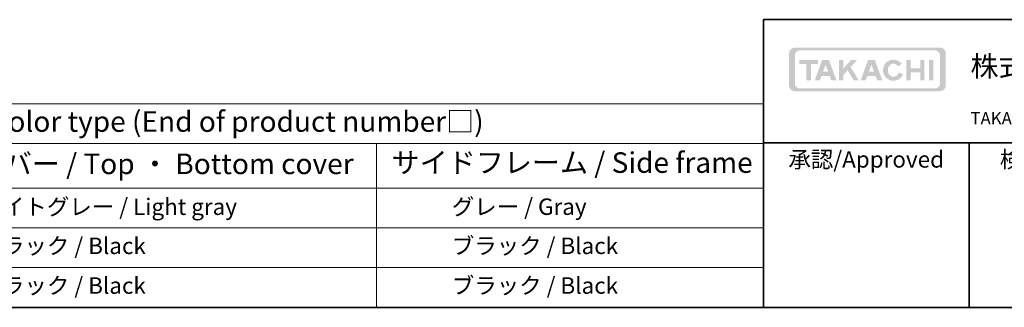
# Model space of a CAD drawing. Units: millimetres. Extents: x 0 to 6717, y 0 to 843.
# Drawn here: x 359 to 718, y 0 to 105 of the extents above; entities that cross this region are included whole.
import ezdxf
from ezdxf.enums import TextEntityAlignment as Align

# ---------------------------------------------------------------- set-up
doc = ezdxf.new("R2010")
doc.units = ezdxf.units.MM
doc.header["$LTSCALE"] = 3
for name, color, linetype, lineweight in [('Border (ISO)', 7, 'Continuous', 35), ('Hatch (ISO)', 1, 'Continuous', 18), ('Symbol (ISO)', 7, 'Continuous', 18), ('Title (ISO)', 7, 'Continuous', 35)]:
    doc.layers.add(name, color=color, linetype=linetype, lineweight=lineweight)
doc.styles.add('Note Text (TK)', font='txt')
doc.styles.add('Note Text (TK2)', font='txt')
doc.styles.add('文字スタイル67', font='arial.ttf')

# ---------------------------------------------------------------- blocks, each defined once
blk = doc.blocks.new('図面枠 tk図枠')
at = {"layer": 'Border (ISO)'}
blk.add_line((14.50000000000001, 8.000000000000009), (405.4999999999997, 8.000000000000009), dxfattribs=at)
blk = doc.blocks.new('表題欄 tk表題欄')
at = {"layer": 'Hatch (ISO)'}
h = blk.add_hatch(color=256, dxfattribs=at)
edge = h.paths.add_edge_path(flags=0)
edge.add_arc((95.57537688673351, 236.2990653650367), 0.5958259999999997, 269.9999999999897, 360)
edge.add_line((96.17120288673351, 236.2990653650368), (96.1712028867335, 239.7107813650365))
edge.add_arc((95.5753768867335, 239.7107813650366), 0.5958259999999997, 0, 90.0000000000068)
edge.add_line((95.57537688673342, 240.3066073650366), (79.13710888673356, 240.3066073650366))
edge.add_arc((79.13710888673353, 239.7107813650366), 0.5958259999999997, 89.99999999999744, 180)
edge.add_line((78.54128288673351, 239.7107813650365), (78.54128288673331, 236.2990653650368))
edge.add_arc((79.13710888673332, 236.2990653650365), 0.5958259999999997, 180, 270.0000000000231)
edge.add_line((79.13710888673356, 235.7032393650365), (95.57537688673342, 235.7032393650367))
edge = h.paths.add_edge_path()
edge.add_line((77.83935088673356, 239.9556413650365), (77.83935088673356, 236.0542053650368))
edge.add_arc((78.54128288673346, 236.0542053650367), 0.7019319999998938, 180, 270.0000000000087)
edge.add_line((78.54128288673355, 235.3522733650368), (96.17120288673351, 235.3522733650368))
edge.add_arc((96.17120288673351, 236.0542053650367), 0.7019319999998921, 270, 360)
edge.add_line((96.8731348867334, 236.0542053650368), (96.87313488673352, 239.9556413650365))
edge.add_arc((96.1712028867336, 239.9556413650367), 0.7019319999998921, 0, 90.00000000000873)
edge.add_line((96.1712028867335, 240.6575733650367), (78.54128288673355, 240.6575733650366))
edge.add_arc((78.54128288673355, 239.9556413650365), 0.7019319999999984, 90, 180)
for points in [[(79.07181288673355, 239.1476033650369), (79.07181288673355, 238.6578833650367), (79.92066088673353, 238.6578833650367), (79.92066088673353, 236.6581933650368), (80.50832488673353, 236.6581933650368), (80.50832488673353, 238.6578833650367), (81.35717288673355, 238.6578833650367), (81.35717288673355, 239.1476033650369)], [(85.68407849525303, 236.6581933650368), (84.9434673993943, 237.8918698287545), (84.41792288673358, 237.3246628822781), (84.41792288673358, 236.6581933650368), (83.89555488673355, 236.6581933650368), (83.89555488673355, 239.1476033650369), (84.41792288673358, 239.1476033650369), (84.41792288673358, 238.0993979968839), (85.38913556809511, 239.1476033650369), (86.1069649084727, 239.1476033650369), (85.31925422435492, 238.2974470774499), (86.30334488673353, 236.6581933650368)], [(92.0914293961446, 239.1476033650369), (92.0914293961446, 236.6581933650368), (92.60971639614463, 236.6581933650368), (92.60971639614463, 237.6580383650368), (93.76872039614459, 237.6580383650368), (93.76872039614459, 236.6581933650368), (94.28700739614462, 236.6581933650368), (94.28700739614462, 239.1476033650369), (93.76872039614459, 239.1476033650369), (93.76872039614459, 238.1477583650367), (92.60971639614463, 238.1477583650367), (92.60971639614463, 239.1476033650369)], [(94.8420233961447, 239.1476033650369), (94.8420233961447, 236.6581933650368), (95.3643913961447, 236.6581933650368), (95.3643913961447, 239.1476033650369)]]:
    blk.add_hatch(color=256, dxfattribs=at).paths.add_polyline_path(points)
h = blk.add_hatch(color=256, dxfattribs=at)
h.paths.add_polyline_path([(82.59020695886475, 237.7110913650368), (81.95242681460245, 237.7110913650368), (82.27131688673356, 238.5794973650367)], flags=0)
h.paths.add_polyline_path([(82.77903014574996, 237.1968853650368), (81.76360362771717, 237.1968853650368), (81.56578886050404, 236.6581933650368), (80.94907288673355, 236.6581933650368), (81.86321688673355, 239.1476033650369), (82.67941688673353, 239.1476033650369), (83.59356088673351, 236.6581933650368), (82.97684491296302, 236.6581933650368)])
h = blk.add_hatch(color=256, dxfattribs=at)
h.paths.add_polyline_path([(87.52707281460243, 237.7110913650368), (88.16485295886469, 237.7110913650368), (87.84596288673359, 238.5794973650367)], flags=0)
h.paths.add_polyline_path([(87.14043486050403, 236.6581933650368), (87.3382496277172, 237.1968853650368), (88.35367614574989, 237.1968853650368), (88.551490912963, 236.6581933650368), (89.16820688673344, 236.6581933650368), (88.25406288673351, 239.1476033650369), (87.43786288673356, 239.1476033650369), (86.52371888673358, 236.6581933650368)])
h = blk.add_hatch(color=256, dxfattribs=at)
edge = h.paths.add_edge_path()
edge.add_arc((90.52309888673331, 237.9028983650369), 1.273272000000011, 38.55054079078439, 336.5820184016556)
edge.add_line((91.69149139614443, 237.3968543650369), (91.17255542714857, 237.6216113977801))
edge.add_ellipse((90.52309888673351, 237.9028983650369), major_axis=(0, -0.7998759999999119), ratio=0.8673469387756529, start_angle=128.5505407907963, end_angle=426.582018401653, ccw=False)
edge.add_line((91.09381514418376, 238.3576891122095), (91.51887237036831, 238.6964075050431))
at = {"layer": 'Title (ISO)'}
for p, q in [((74.70882392282105, 244.052739026017), (255.7088239228211, 244.052739026017)), ((74.70882392282105, 209.052739026017), (74.70882392282105, 244.052739026017)), ((74.70882392282105, 229.052739026017), (230.7088239228211, 229.052739026017)), ((99.70882392282108, 229.052739026017), (99.70882392282108, 209.052739026017)), ((255.7088239228211, 209.052739026017), (74.70882392282105, 209.052739026017))]:
    blk.add_line(p, q, dxfattribs=at)
at = {"layer": 'Title (ISO)', "color": 7, "attachment_point": 4, "line_spacing_factor": 1.5, "style": 'Note Text (TK)'}
for s, insert, char_height in [('株式会社タカチ電機工業', (99.87313488673342, 238.052739026017), 2.5), ('\\fArial|b0|i0;\\H1.4986;TAKACHI ELECTRONICS ENCLOSURE CO., LTD.', (99.87313488673342, 232.052739026017), 1.49859994649887)]:
    blk.add_mtext(s, dxfattribs=dict(at, insert=insert, char_height=char_height))
at = {"layer": 'Title (ISO)', "color": 1, "char_height": 2.000000029802321, "attachment_point": 5, "line_spacing_factor": 1.5, "style": 'Note Text (TK)'}
for s, insert in [('\\fＭＳ Ｐゴシック|b0|i0;\\H2.0000;承認/Approved', (87.20882392282108, 227.052739026017)), ('\\fＭＳ Ｐゴシック|b0|i0;\\H2.0000;検図/Checked', (112.208823922821, 227.052739026017))]:
    blk.add_mtext(s, dxfattribs=dict(at, insert=insert))
at = {"layer": 'Title (ISO)', "color": 7}
for tag, p, height, style in [('<品名>_001', (157.367914826832, 235.6606935321021), 2.5, 'Note Text (TK)'), ('<Title>_001', (157.2777188673934, 230.5513747487906), 2.000000029802321, '文字スタイル67'), ('<ページ_No.>_001', (238.0980284456275, 213.302739026017), 2.5, 'Note Text (TK)'), ('<総ページ数>_001', (246.7997329866371, 213.302739026017), 2.5, 'Note Text (TK)'), ('作成日_001', (175.6037100153155, 211.2601253517655), 2.5, 'Note Text (TK)')]:
    blk.add_attdef(tag, p, '', height=height, dxfattribs=dict(at, style=style))
at = {"layer": 'Title (ISO)', "color": 7, "style": 'Note Text (TK)'}
for tag, p in [('<尺度>', (243.2088239228211, 223.5527390260171)), ('<承認>', (87.20882392282108, 217.052739026017))]:
    blk.add_attdef(tag, text='', height=2.5, dxfattribs=at).set_placement(p, align=Align.MIDDLE_CENTER)
blk = doc.blocks.new('テーブル1')
at = {"layer": 'Symbol (ISO)'}
for p, q in [((59.49999999999993, 32.76011696934701), (224.5, 32.76011696934701)), ((224.5, 32.76011696934701), (224.5, 27.93918116241695)), ((59.49999999999993, 27.93918116241695), (224.5, 27.93918116241695)), ((177.4999999999999, 27.93918116241695), (177.4999999999999, 22.49824535548687)), ((224.4999999999999, 27.93918116241695), (224.4999999999999, 22.49824535548687)), ((59.49999999999993, 22.49824535548687), (224.4999999999999, 22.49824535548687)), ((177.4999999999999, 22.49824535548687), (177.4999999999999, 8.000000000000005)), ((224.4999999999999, 22.49824535548687), (224.4999999999999, 8.000000000000005)), ((59.49999999999993, 17.66549690365792), (224.4999999999999, 17.66549690365792)), ((59.49999999999993, 12.83274845182896), (224.4999999999999, 12.83274845182896)), ((59.49999999999993, 8.000000000000005), (224.4999999999999, 8.000000000000005))]:
    blk.add_line(p, q, dxfattribs=at)
at = {"layer": 'Symbol (ISO)', "color": 7, "attachment_point": 7}
for s, insert, char_height, style in [('色仕様（型番末尾□） / Color type (End of product number□)', (93.61743841876728, 28.57333329111338), 2.5, 'Note Text (TK)'), ('上下カバー / Top ・ Bottom cover', (121.9664448758566, 23.4277775079012), 2.5, 'Note Text (TK)'), ('サイドフレーム / Side frame', (179.3247960894076, 23.58128637410701), 2.5, 'Note Text (TK)'), ('             グレー / Gray', (178.6999999999999, 18.61988283321261), 2.000000029802321, 'Note Text (TK2)'), ('              ライトグレー / Light gray', (120.6999999999999, 18.61403489112854), 2.000000029802321, 'Note Text (TK2)'), ('              ブラック / Black', (120.6999999999999, 13.85730982609094), 2.000000029802321, 'Note Text (TK2)'), ('             ブラック / Black', (178.6999999999999, 13.85730982609094), 2.000000029802321, 'Note Text (TK2)'), ('              ブラック / Black', (120.6999999999999, 9.024561374261976), 2.000000029802321, 'Note Text (TK2)'), ('             ブラック / Black', (178.6999999999999, 9.024561374261976), 2.000000029802321, 'Note Text (TK2)')]:
    blk.add_mtext(s, dxfattribs=dict(at, insert=insert, char_height=char_height, style=style))

msp = doc.modelspace()

# ---------------------------------------------------------------- block references
at = {"xscale": 3, "yscale": 3, "zscale": 3}
for name, p in [('図面枠 tk図枠', (-43.50000000000003, -24.00000000000002)), ('表題欄 tk表題欄', (405.8735282315366, -627.158217078051)), ('テーブル1', (-43.50000000000003, -24.00000000000002))]:
    msp.add_blockref(name, p, dxfattribs=at)

doc.saveas('drawing.dxf')
